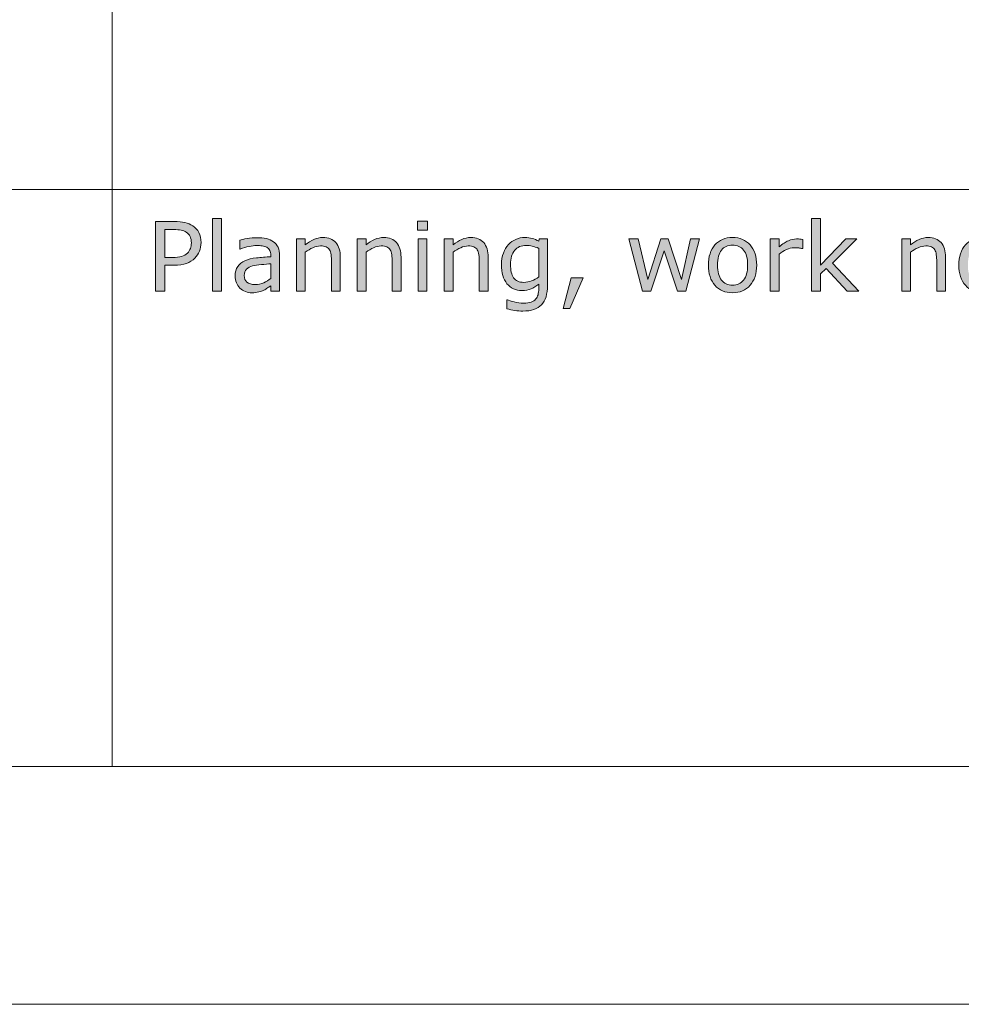
# Model space of a CAD drawing. Units: millimetres. Extents: x -36 to 550, y 5 to 205.
# Drawn here: x 178 to 197, y 5 to 25 of the extents above; entities that cross this region are included whole.
import ezdxf

# ---------------------------------------------------------------- set-up
doc = ezdxf.new("R2010")
doc.units = ezdxf.units.MM
doc.header["$MEASUREMENT"] = 0
doc.layers.add('UPONOR-KAIVO', color=7, linetype='Continuous', lineweight=0)

# ---------------------------------------------------------------- blocks, each defined once
blk = doc.blocks.new('Block_52')
at = {"layer": 'UPONOR-KAIVO', "transparency": 33554687}
h = blk.add_hatch(color=7, dxfattribs=at)
h.dxf.hatch_style = 2
edge = h.paths.add_edge_path()
edge.add_spline(control_points=[(181.656, 20.102), (181.656, 20.15), (181.648, 20.192), (181.631, 20.227), (181.615, 20.262), (181.589, 20.291), (181.555, 20.313), (181.526, 20.332), (181.491, 20.346), (181.454, 20.355), (181.415, 20.363), (181.367, 20.367), (181.309, 20.367), (181.309, 20.367), (181.127, 20.367), (181.127, 20.367), (181.127, 20.367), (181.127, 19.814), (181.127, 19.814), (181.127, 19.814), (181.282, 19.814), (181.282, 19.814), (181.356, 19.814), (181.417, 19.821), (181.463, 19.834), (181.51, 19.848), (181.547, 19.869), (181.577, 19.898), (181.605, 19.928), (181.626, 19.959), (181.638, 19.992), (181.65, 20.025), (181.656, 20.061), (181.656, 20.102)], knot_values=[0, 0, 0, 0, 1, 1, 1, 2, 2, 2, 3, 3, 3, 4, 4, 4, 5, 5, 5, 6, 6, 6, 7, 7, 7, 8, 8, 8, 9, 9, 9, 10, 10, 10, 11, 11, 11, 11], degree=3, periodic=0)
edge = h.paths.add_edge_path()
edge.add_spline(control_points=[(181.848, 20.107), (181.848, 20.046), (181.837, 19.989), (181.816, 19.937), (181.794, 19.884), (181.764, 19.839), (181.726, 19.801), (181.678, 19.753), (181.622, 19.717), (181.557, 19.693), (181.492, 19.669), (181.41, 19.657), (181.311, 19.657), (181.311, 19.657), (181.127, 19.657), (181.127, 19.657), (181.127, 19.657), (181.127, 19.142), (181.127, 19.142), (181.127, 19.142), (180.943, 19.142), (180.943, 19.142), (180.943, 19.142), (180.943, 20.525), (180.943, 20.525), (180.943, 20.525), (181.318, 20.525), (181.318, 20.525), (181.401, 20.525), (181.471, 20.518), (181.529, 20.504), (181.587, 20.49), (181.638, 20.468), (181.682, 20.439), (181.735, 20.403), (181.776, 20.359), (181.805, 20.307), (181.833, 20.254), (181.848, 20.188), (181.848, 20.107)], knot_values=[0, 0, 0, 0, 1, 1, 1, 2, 2, 2, 3, 3, 3, 4, 4, 4, 5, 5, 5, 6, 6, 6, 7, 7, 7, 8, 8, 8, 9, 9, 9, 10, 10, 10, 11, 11, 11, 12, 12, 12, 13, 13, 13, 13], degree=3, periodic=0)
h = blk.add_hatch(color=7, dxfattribs=at)
h.dxf.hatch_style = 2
edge = h.paths.add_edge_path()
edge.add_spline(control_points=[(182.253, 19.142), (182.253, 19.142), (182.078, 19.142), (182.078, 19.142), (182.078, 19.142), (182.078, 20.587), (182.078, 20.587), (182.078, 20.587), (182.253, 20.587), (182.253, 20.587), (182.253, 20.587), (182.253, 19.142), (182.253, 19.142)], knot_values=[0, 0, 0, 0, 1, 1, 1, 2, 2, 2, 3, 3, 3, 4, 4, 4, 4], degree=3, periodic=0)
h = blk.add_hatch(color=7, dxfattribs=at)
h.dxf.hatch_style = 2
edge = h.paths.add_edge_path()
edge.add_spline(control_points=[(186.325, 19.142), (186.325, 19.142), (186.15, 19.142), (186.15, 19.142), (186.15, 19.142), (186.15, 20.18), (186.15, 20.18), (186.15, 20.18), (186.325, 20.18), (186.325, 20.18), (186.325, 20.18), (186.325, 19.142), (186.325, 19.142)], knot_values=[0, 0, 0, 0, 1, 1, 1, 2, 2, 2, 3, 3, 3, 4, 4, 4, 4], degree=3, periodic=0)
edge = h.paths.add_edge_path()
edge.add_spline(control_points=[(186.336, 20.353), (186.336, 20.353), (186.139, 20.353), (186.139, 20.353), (186.139, 20.353), (186.139, 20.534), (186.139, 20.534), (186.139, 20.534), (186.336, 20.534), (186.336, 20.534), (186.336, 20.534), (186.336, 20.353), (186.336, 20.353)], knot_values=[0, 0, 0, 0, 1, 1, 1, 2, 2, 2, 3, 3, 3, 4, 4, 4, 4], degree=3, periodic=0)
h = blk.add_hatch(color=7, dxfattribs=at)
h.dxf.hatch_style = 2
edge = h.paths.add_edge_path()
edge.add_spline(control_points=[(194.885, 19.142), (194.885, 19.142), (194.654, 19.142), (194.654, 19.142), (194.654, 19.142), (194.238, 19.596), (194.238, 19.596), (194.238, 19.596), (194.125, 19.489), (194.125, 19.489), (194.125, 19.489), (194.125, 19.142), (194.125, 19.142), (194.125, 19.142), (193.95, 19.142), (193.95, 19.142), (193.95, 19.142), (193.95, 20.587), (193.95, 20.587), (193.95, 20.587), (194.125, 20.587), (194.125, 20.587), (194.125, 20.587), (194.125, 19.66), (194.125, 19.66), (194.125, 19.66), (194.629, 20.18), (194.629, 20.18), (194.629, 20.18), (194.849, 20.18), (194.849, 20.18), (194.849, 20.18), (194.367, 19.7), (194.367, 19.7), (194.367, 19.7), (194.885, 19.142), (194.885, 19.142)], knot_values=[0, 0, 0, 0, 1, 1, 1, 2, 2, 2, 3, 3, 3, 4, 4, 4, 5, 5, 5, 6, 6, 6, 7, 7, 7, 8, 8, 8, 9, 9, 9, 10, 10, 10, 11, 11, 11, 12, 12, 12, 12], degree=3, periodic=0)
h = blk.add_hatch(color=7, dxfattribs=at)
h.dxf.hatch_style = 2
edge = h.paths.add_edge_path()
edge.add_spline(control_points=[(183.231, 19.397), (183.231, 19.397), (183.231, 19.686), (183.231, 19.686), (183.177, 19.683), (183.115, 19.678), (183.043, 19.672), (182.97, 19.666), (182.914, 19.657), (182.871, 19.645), (182.821, 19.631), (182.781, 19.609), (182.75, 19.579), (182.719, 19.549), (182.703, 19.508), (182.703, 19.455), (182.703, 19.396), (182.721, 19.351), (182.757, 19.321), (182.793, 19.291), (182.848, 19.276), (182.921, 19.276), (182.983, 19.276), (183.039, 19.288), (183.09, 19.311), (183.14, 19.335), (183.187, 19.364), (183.231, 19.397)], knot_values=[0, 0, 0, 0, 1, 1, 1, 2, 2, 2, 3, 3, 3, 4, 4, 4, 5, 5, 5, 6, 6, 6, 7, 7, 7, 8, 8, 8, 9, 9, 9, 9], degree=3, periodic=0)
edge = h.paths.add_edge_path()
edge.add_spline(control_points=[(183.404, 19.142), (183.404, 19.142), (183.231, 19.142), (183.231, 19.142), (183.231, 19.142), (183.231, 19.253), (183.231, 19.253), (183.215, 19.242), (183.194, 19.227), (183.168, 19.208), (183.142, 19.19), (183.116, 19.174), (183.091, 19.163), (183.062, 19.149), (183.029, 19.137), (182.991, 19.128), (182.954, 19.118), (182.909, 19.113), (182.858, 19.113), (182.765, 19.113), (182.685, 19.144), (182.62, 19.206), (182.556, 19.268), (182.523, 19.347), (182.523, 19.443), (182.523, 19.522), (182.54, 19.585), (182.574, 19.634), (182.607, 19.683), (182.656, 19.721), (182.718, 19.749), (182.781, 19.776), (182.857, 19.795), (182.946, 19.805), (183.034, 19.815), (183.129, 19.822), (183.231, 19.828), (183.231, 19.828), (183.231, 19.854), (183.231, 19.854), (183.231, 19.894), (183.224, 19.927), (183.21, 19.953), (183.196, 19.979), (183.176, 19.999), (183.15, 20.014), (183.125, 20.028), (183.095, 20.038), (183.061, 20.043), (183.026, 20.048), (182.99, 20.05), (182.952, 20.05), (182.906, 20.05), (182.855, 20.044), (182.799, 20.032), (182.743, 20.02), (182.684, 20.003), (182.624, 19.98), (182.624, 19.98), (182.615, 19.98), (182.615, 19.98), (182.615, 19.98), (182.615, 20.157), (182.615, 20.157), (182.649, 20.167), (182.698, 20.177), (182.763, 20.188), (182.827, 20.199), (182.89, 20.204), (182.953, 20.204), (183.026, 20.204), (183.09, 20.199), (183.144, 20.187), (183.198, 20.174), (183.245, 20.154), (183.285, 20.125), (183.324, 20.096), (183.353, 20.059), (183.374, 20.014), (183.394, 19.969), (183.404, 19.913), (183.404, 19.846), (183.404, 19.846), (183.404, 19.142), (183.404, 19.142)], knot_values=[0, 0, 0, 0, 1, 1, 1, 2, 2, 2, 3, 3, 3, 4, 4, 4, 5, 5, 5, 6, 6, 6, 7, 7, 7, 8, 8, 8, 9, 9, 9, 10, 10, 10, 11, 11, 11, 12, 12, 12, 13, 13, 13, 14, 14, 14, 15, 15, 15, 16, 16, 16, 17, 17, 17, 18, 18, 18, 19, 19, 19, 20, 20, 20, 21, 21, 21, 22, 22, 22, 23, 23, 23, 24, 24, 24, 25, 25, 25, 26, 26, 26, 27, 27, 27, 28, 28, 28, 28], degree=3, periodic=0)
h = blk.add_hatch(color=7, dxfattribs=at)
h.dxf.hatch_style = 2
edge = h.paths.add_edge_path()
edge.add_spline(control_points=[(184.608, 19.142), (184.608, 19.142), (184.434, 19.142), (184.434, 19.142), (184.434, 19.142), (184.434, 19.733), (184.434, 19.733), (184.434, 19.78), (184.431, 19.825), (184.425, 19.867), (184.42, 19.909), (184.409, 19.941), (184.395, 19.965), (184.379, 19.991), (184.357, 20.01), (184.328, 20.023), (184.298, 20.036), (184.261, 20.042), (184.214, 20.042), (184.167, 20.042), (184.117, 20.03), (184.065, 20.007), (184.013, 19.983), (183.963, 19.953), (183.915, 19.917), (183.915, 19.917), (183.915, 19.142), (183.915, 19.142), (183.915, 19.142), (183.741, 19.142), (183.741, 19.142), (183.741, 19.142), (183.741, 20.18), (183.741, 20.18), (183.741, 20.18), (183.915, 20.18), (183.915, 20.18), (183.915, 20.18), (183.915, 20.064), (183.915, 20.064), (183.97, 20.109), (184.026, 20.145), (184.084, 20.17), (184.142, 20.195), (184.202, 20.208), (184.264, 20.208), (184.376, 20.208), (184.461, 20.174), (184.52, 20.107), (184.579, 20.039), (184.608, 19.942), (184.608, 19.816), (184.608, 19.816), (184.608, 19.142), (184.608, 19.142)], knot_values=[0, 0, 0, 0, 1, 1, 1, 2, 2, 2, 3, 3, 3, 4, 4, 4, 5, 5, 5, 6, 6, 6, 7, 7, 7, 8, 8, 8, 9, 9, 9, 10, 10, 10, 11, 11, 11, 12, 12, 12, 13, 13, 13, 14, 14, 14, 15, 15, 15, 16, 16, 16, 17, 17, 17, 18, 18, 18, 18], degree=3, periodic=0)
h = blk.add_hatch(color=7, dxfattribs=at)
h.dxf.hatch_style = 2
edge = h.paths.add_edge_path()
edge.add_spline(control_points=[(185.812, 19.142), (185.812, 19.142), (185.637, 19.142), (185.637, 19.142), (185.637, 19.142), (185.637, 19.733), (185.637, 19.733), (185.637, 19.78), (185.634, 19.825), (185.629, 19.867), (185.623, 19.909), (185.613, 19.941), (185.598, 19.965), (185.583, 19.991), (185.56, 20.01), (185.531, 20.023), (185.502, 20.036), (185.465, 20.042), (185.418, 20.042), (185.37, 20.042), (185.321, 20.03), (185.269, 20.007), (185.217, 19.983), (185.167, 19.953), (185.119, 19.917), (185.119, 19.917), (185.119, 19.142), (185.119, 19.142), (185.119, 19.142), (184.944, 19.142), (184.944, 19.142), (184.944, 19.142), (184.944, 20.18), (184.944, 20.18), (184.944, 20.18), (185.119, 20.18), (185.119, 20.18), (185.119, 20.18), (185.119, 20.064), (185.119, 20.064), (185.174, 20.109), (185.23, 20.145), (185.288, 20.17), (185.346, 20.195), (185.406, 20.208), (185.467, 20.208), (185.579, 20.208), (185.665, 20.174), (185.724, 20.107), (185.783, 20.039), (185.812, 19.942), (185.812, 19.816), (185.812, 19.816), (185.812, 19.142), (185.812, 19.142)], knot_values=[0, 0, 0, 0, 1, 1, 1, 2, 2, 2, 3, 3, 3, 4, 4, 4, 5, 5, 5, 6, 6, 6, 7, 7, 7, 8, 8, 8, 9, 9, 9, 10, 10, 10, 11, 11, 11, 12, 12, 12, 13, 13, 13, 14, 14, 14, 15, 15, 15, 16, 16, 16, 17, 17, 17, 18, 18, 18, 18], degree=3, periodic=0)
h = blk.add_hatch(color=7, dxfattribs=at)
h.dxf.hatch_style = 2
edge = h.paths.add_edge_path()
edge.add_spline(control_points=[(187.538, 19.142), (187.538, 19.142), (187.363, 19.142), (187.363, 19.142), (187.363, 19.142), (187.363, 19.733), (187.363, 19.733), (187.363, 19.78), (187.36, 19.825), (187.355, 19.867), (187.349, 19.909), (187.339, 19.941), (187.324, 19.965), (187.309, 19.991), (187.286, 20.01), (187.257, 20.023), (187.228, 20.036), (187.191, 20.042), (187.144, 20.042), (187.096, 20.042), (187.047, 20.03), (186.995, 20.007), (186.943, 19.983), (186.893, 19.953), (186.845, 19.917), (186.845, 19.917), (186.845, 19.142), (186.845, 19.142), (186.845, 19.142), (186.67, 19.142), (186.67, 19.142), (186.67, 19.142), (186.67, 20.18), (186.67, 20.18), (186.67, 20.18), (186.845, 20.18), (186.845, 20.18), (186.845, 20.18), (186.845, 20.064), (186.845, 20.064), (186.9, 20.109), (186.956, 20.145), (187.014, 20.17), (187.072, 20.195), (187.132, 20.208), (187.193, 20.208), (187.305, 20.208), (187.391, 20.174), (187.45, 20.107), (187.509, 20.039), (187.538, 19.942), (187.538, 19.816), (187.538, 19.816), (187.538, 19.142), (187.538, 19.142)], knot_values=[0, 0, 0, 0, 1, 1, 1, 2, 2, 2, 3, 3, 3, 4, 4, 4, 5, 5, 5, 6, 6, 6, 7, 7, 7, 8, 8, 8, 9, 9, 9, 10, 10, 10, 11, 11, 11, 12, 12, 12, 13, 13, 13, 14, 14, 14, 15, 15, 15, 16, 16, 16, 17, 17, 17, 18, 18, 18, 18], degree=3, periodic=0)
h = blk.add_hatch(color=7, dxfattribs=at)
h.dxf.hatch_style = 2
edge = h.paths.add_edge_path()
edge.add_spline(control_points=[(188.541, 19.427), (188.541, 19.427), (188.541, 19.993), (188.541, 19.993), (188.495, 20.014), (188.451, 20.029), (188.411, 20.038), (188.372, 20.047), (188.332, 20.051), (188.292, 20.051), (188.196, 20.051), (188.12, 20.019), (188.065, 19.955), (188.01, 19.89), (187.983, 19.797), (187.983, 19.674), (187.983, 19.558), (188.003, 19.47), (188.044, 19.409), (188.085, 19.349), (188.153, 19.319), (188.248, 19.319), (188.298, 19.319), (188.349, 19.329), (188.4, 19.349), (188.451, 19.368), (188.498, 19.394), (188.541, 19.427)], knot_values=[0, 0, 0, 0, 1, 1, 1, 2, 2, 2, 3, 3, 3, 4, 4, 4, 5, 5, 5, 6, 6, 6, 7, 7, 7, 8, 8, 8, 9, 9, 9, 9], degree=3, periodic=0)
edge = h.paths.add_edge_path()
edge.add_spline(control_points=[(188.715, 19.26), (188.715, 19.084), (188.676, 18.955), (188.596, 18.873), (188.516, 18.79), (188.393, 18.749), (188.227, 18.749), (188.172, 18.749), (188.118, 18.753), (188.066, 18.761), (188.014, 18.769), (187.962, 18.78), (187.911, 18.794), (187.911, 18.794), (187.911, 18.972), (187.911, 18.972), (187.911, 18.972), (187.921, 18.972), (187.921, 18.972), (187.949, 18.961), (187.994, 18.947), (188.056, 18.931), (188.118, 18.914), (188.18, 18.906), (188.242, 18.906), (188.301, 18.906), (188.351, 18.913), (188.39, 18.927), (188.428, 18.942), (188.459, 18.961), (188.48, 18.987), (188.502, 19.011), (188.518, 19.04), (188.527, 19.074), (188.536, 19.108), (188.541, 19.146), (188.541, 19.188), (188.541, 19.188), (188.541, 19.283), (188.541, 19.283), (188.488, 19.241), (188.438, 19.21), (188.39, 19.189), (188.342, 19.168), (188.281, 19.158), (188.207, 19.158), (188.083, 19.158), (187.984, 19.203), (187.912, 19.292), (187.839, 19.381), (187.802, 19.508), (187.802, 19.67), (187.802, 19.76), (187.815, 19.837), (187.84, 19.901), (187.865, 19.966), (187.899, 20.022), (187.943, 20.069), (187.983, 20.113), (188.032, 20.147), (188.089, 20.172), (188.147, 20.196), (188.205, 20.208), (188.261, 20.208), (188.321, 20.208), (188.372, 20.202), (188.412, 20.19), (188.453, 20.178), (188.496, 20.16), (188.541, 20.135), (188.541, 20.135), (188.552, 20.18), (188.552, 20.18), (188.552, 20.18), (188.715, 20.18), (188.715, 20.18), (188.715, 20.18), (188.715, 19.26), (188.715, 19.26)], knot_values=[0, 0, 0, 0, 1, 1, 1, 2, 2, 2, 3, 3, 3, 4, 4, 4, 5, 5, 5, 6, 6, 6, 7, 7, 7, 8, 8, 8, 9, 9, 9, 10, 10, 10, 11, 11, 11, 12, 12, 12, 13, 13, 13, 14, 14, 14, 15, 15, 15, 16, 16, 16, 17, 17, 17, 18, 18, 18, 19, 19, 19, 20, 20, 20, 21, 21, 21, 22, 22, 22, 23, 23, 23, 24, 24, 24, 25, 25, 25, 26, 26, 26, 26], degree=3, periodic=0)
h = blk.add_hatch(color=7, dxfattribs=at)
h.dxf.hatch_style = 2
edge = h.paths.add_edge_path()
edge.add_spline(control_points=[(191.725, 20.18), (191.725, 20.18), (191.455, 19.142), (191.455, 19.142), (191.455, 19.142), (191.293, 19.142), (191.293, 19.142), (191.293, 19.142), (191.026, 19.942), (191.026, 19.942), (191.026, 19.942), (190.762, 19.142), (190.762, 19.142), (190.762, 19.142), (190.601, 19.142), (190.601, 19.142), (190.601, 19.142), (190.328, 20.18), (190.328, 20.18), (190.328, 20.18), (190.51, 20.18), (190.51, 20.18), (190.51, 20.18), (190.701, 19.376), (190.701, 19.376), (190.701, 19.376), (190.96, 20.18), (190.96, 20.18), (190.96, 20.18), (191.104, 20.18), (191.104, 20.18), (191.104, 20.18), (191.369, 19.376), (191.369, 19.376), (191.369, 19.376), (191.549, 20.18), (191.549, 20.18), (191.549, 20.18), (191.725, 20.18), (191.725, 20.18)], knot_values=[0, 0, 0, 0, 1, 1, 1, 2, 2, 2, 3, 3, 3, 4, 4, 4, 5, 5, 5, 6, 6, 6, 7, 7, 7, 8, 8, 8, 9, 9, 9, 10, 10, 10, 11, 11, 11, 12, 12, 12, 13, 13, 13, 13], degree=3, periodic=0)
h = blk.add_hatch(color=7, dxfattribs=at)
h.dxf.hatch_style = 2
edge = h.paths.add_edge_path()
edge.add_spline(control_points=[(192.681, 19.66), (192.681, 19.794), (192.655, 19.894), (192.602, 19.96), (192.549, 20.025), (192.476, 20.058), (192.383, 20.058), (192.288, 20.058), (192.215, 20.025), (192.162, 19.96), (192.11, 19.894), (192.084, 19.794), (192.084, 19.66), (192.084, 19.53), (192.11, 19.432), (192.163, 19.365), (192.215, 19.297), (192.289, 19.264), (192.383, 19.264), (192.476, 19.264), (192.548, 19.297), (192.602, 19.364), (192.655, 19.43), (192.681, 19.529), (192.681, 19.66)], knot_values=[0, 0, 0, 0, 1, 1, 1, 2, 2, 2, 3, 3, 3, 4, 4, 4, 5, 5, 5, 6, 6, 6, 7, 7, 7, 8, 8, 8, 8], degree=3, periodic=0)
edge = h.paths.add_edge_path()
edge.add_spline(control_points=[(192.861, 19.66), (192.861, 19.491), (192.818, 19.358), (192.731, 19.26), (192.644, 19.162), (192.528, 19.113), (192.383, 19.113), (192.236, 19.113), (192.12, 19.162), (192.033, 19.26), (191.947, 19.358), (191.904, 19.491), (191.904, 19.66), (191.904, 19.829), (191.947, 19.963), (192.033, 20.061), (192.12, 20.159), (192.236, 20.208), (192.383, 20.208), (192.528, 20.208), (192.644, 20.159), (192.731, 20.061), (192.818, 19.963), (192.861, 19.829), (192.861, 19.66)], knot_values=[0, 0, 0, 0, 1, 1, 1, 2, 2, 2, 3, 3, 3, 4, 4, 4, 5, 5, 5, 6, 6, 6, 7, 7, 7, 8, 8, 8, 8], degree=3, periodic=0)
h = blk.add_hatch(color=7, dxfattribs=at)
h.dxf.hatch_style = 2
edge = h.paths.add_edge_path()
edge.add_spline(control_points=[(193.779, 19.989), (193.779, 19.989), (193.769, 19.989), (193.769, 19.989), (193.744, 19.995), (193.718, 20), (193.694, 20.003), (193.669, 20.005), (193.64, 20.007), (193.607, 20.007), (193.553, 20.007), (193.501, 19.995), (193.451, 19.971), (193.401, 19.947), (193.352, 19.916), (193.306, 19.879), (193.306, 19.879), (193.306, 19.142), (193.306, 19.142), (193.306, 19.142), (193.131, 19.142), (193.131, 19.142), (193.131, 19.142), (193.131, 20.18), (193.131, 20.18), (193.131, 20.18), (193.306, 20.18), (193.306, 20.18), (193.306, 20.18), (193.306, 20.026), (193.306, 20.026), (193.375, 20.082), (193.436, 20.121), (193.489, 20.145), (193.542, 20.168), (193.596, 20.18), (193.652, 20.18), (193.682, 20.18), (193.704, 20.179), (193.717, 20.177), (193.731, 20.176), (193.751, 20.173), (193.779, 20.168), (193.779, 20.168), (193.779, 19.989), (193.779, 19.989)], knot_values=[0, 0, 0, 0, 1, 1, 1, 2, 2, 2, 3, 3, 3, 4, 4, 4, 5, 5, 5, 6, 6, 6, 7, 7, 7, 8, 8, 8, 9, 9, 9, 10, 10, 10, 11, 11, 11, 12, 12, 12, 13, 13, 13, 14, 14, 14, 15, 15, 15, 15], degree=3, periodic=0)
h = blk.add_hatch(color=7, dxfattribs=at)
h.dxf.hatch_style = 2
edge = h.paths.add_edge_path()
edge.add_spline(control_points=[(196.605, 19.142), (196.605, 19.142), (196.43, 19.142), (196.43, 19.142), (196.43, 19.142), (196.43, 19.733), (196.43, 19.733), (196.43, 19.78), (196.428, 19.825), (196.422, 19.867), (196.417, 19.909), (196.406, 19.941), (196.391, 19.965), (196.376, 19.991), (196.354, 20.01), (196.325, 20.023), (196.295, 20.036), (196.258, 20.042), (196.211, 20.042), (196.163, 20.042), (196.114, 20.03), (196.062, 20.007), (196.01, 19.983), (195.96, 19.953), (195.912, 19.917), (195.912, 19.917), (195.912, 19.142), (195.912, 19.142), (195.912, 19.142), (195.738, 19.142), (195.738, 19.142), (195.738, 19.142), (195.738, 20.18), (195.738, 20.18), (195.738, 20.18), (195.912, 20.18), (195.912, 20.18), (195.912, 20.18), (195.912, 20.064), (195.912, 20.064), (195.967, 20.109), (196.023, 20.145), (196.081, 20.17), (196.139, 20.195), (196.199, 20.208), (196.261, 20.208), (196.373, 20.208), (196.458, 20.174), (196.517, 20.107), (196.576, 20.039), (196.605, 19.942), (196.605, 19.816), (196.605, 19.816), (196.605, 19.142), (196.605, 19.142)], knot_values=[0, 0, 0, 0, 1, 1, 1, 2, 2, 2, 3, 3, 3, 4, 4, 4, 5, 5, 5, 6, 6, 6, 7, 7, 7, 8, 8, 8, 9, 9, 9, 10, 10, 10, 11, 11, 11, 12, 12, 12, 13, 13, 13, 14, 14, 14, 15, 15, 15, 16, 16, 16, 17, 17, 17, 18, 18, 18, 18], degree=3, periodic=0)
h = blk.add_hatch(color=7, dxfattribs=at)
h.dxf.hatch_style = 2
edge = h.paths.add_edge_path()
edge.add_spline(control_points=[(197.645, 19.66), (197.645, 19.794), (197.619, 19.894), (197.566, 19.96), (197.514, 20.025), (197.44, 20.058), (197.347, 20.058), (197.252, 20.058), (197.179, 20.025), (197.127, 19.96), (197.074, 19.894), (197.048, 19.794), (197.048, 19.66), (197.048, 19.53), (197.074, 19.432), (197.127, 19.365), (197.18, 19.297), (197.253, 19.264), (197.347, 19.264), (197.44, 19.264), (197.513, 19.297), (197.566, 19.364), (197.619, 19.43), (197.645, 19.529), (197.645, 19.66)], knot_values=[0, 0, 0, 0, 1, 1, 1, 2, 2, 2, 3, 3, 3, 4, 4, 4, 5, 5, 5, 6, 6, 6, 7, 7, 7, 8, 8, 8, 8], degree=3, periodic=0)
edge = h.paths.add_edge_path()
edge.add_spline(control_points=[(197.825, 19.66), (197.825, 19.491), (197.782, 19.358), (197.695, 19.26), (197.609, 19.162), (197.493, 19.113), (197.347, 19.113), (197.2, 19.113), (197.084, 19.162), (196.997, 19.26), (196.911, 19.358), (196.868, 19.491), (196.868, 19.66), (196.868, 19.829), (196.911, 19.963), (196.997, 20.061), (197.084, 20.159), (197.2, 20.208), (197.347, 20.208), (197.493, 20.208), (197.609, 20.159), (197.695, 20.061), (197.782, 19.963), (197.825, 19.829), (197.825, 19.66)], knot_values=[0, 0, 0, 0, 1, 1, 1, 2, 2, 2, 3, 3, 3, 4, 4, 4, 5, 5, 5, 6, 6, 6, 7, 7, 7, 8, 8, 8, 8], degree=3, periodic=0)
h = blk.add_hatch(color=7, dxfattribs=at)
h.dxf.hatch_style = 2
edge = h.paths.add_edge_path()
edge.add_spline(control_points=[(189.421, 19.407), (189.421, 19.407), (189.16, 18.798), (189.16, 18.798), (189.16, 18.798), (189.024, 18.798), (189.024, 18.798), (189.024, 18.798), (189.185, 19.407), (189.185, 19.407), (189.185, 19.407), (189.421, 19.407), (189.421, 19.407)], knot_values=[0, 0, 0, 0, 1, 1, 1, 2, 2, 2, 3, 3, 3, 4, 4, 4, 4], degree=3, periodic=0)
at = {"layer": 'UPONOR-KAIVO'}
for points, knots in [([(181.848, 20.107), (181.848, 20.046), (181.837, 19.989), (181.816, 19.937), (181.794, 19.884), (181.764, 19.839), (181.726, 19.801), (181.678, 19.753), (181.622, 19.717), (181.557, 19.693), (181.492, 19.669), (181.41, 19.657), (181.311, 19.657), (181.311, 19.657), (181.127, 19.657), (181.127, 19.657), (181.127, 19.657), (181.127, 19.142), (181.127, 19.142), (181.127, 19.142), (180.943, 19.142), (180.943, 19.142), (180.943, 19.142), (180.943, 20.525), (180.943, 20.525), (180.943, 20.525), (181.318, 20.525), (181.318, 20.525), (181.401, 20.525), (181.471, 20.518), (181.529, 20.504), (181.587, 20.49), (181.638, 20.468), (181.682, 20.439), (181.735, 20.403), (181.776, 20.359), (181.805, 20.307), (181.833, 20.254), (181.848, 20.188), (181.848, 20.107)], [0, 0, 0, 0, 1, 1, 1, 2, 2, 2, 3, 3, 3, 4, 4, 4, 5, 5, 5, 6, 6, 6, 7, 7, 7, 8, 8, 8, 9, 9, 9, 10, 10, 10, 11, 11, 11, 12, 12, 12, 13, 13, 13, 13]), ([(182.253, 19.142), (182.253, 19.142), (182.078, 19.142), (182.078, 19.142), (182.078, 19.142), (182.078, 20.587), (182.078, 20.587), (182.078, 20.587), (182.253, 20.587), (182.253, 20.587), (182.253, 20.587), (182.253, 19.142), (182.253, 19.142)], [0, 0, 0, 0, 1, 1, 1, 2, 2, 2, 3, 3, 3, 4, 4, 4, 4]), ([(186.336, 20.353), (186.336, 20.353), (186.139, 20.353), (186.139, 20.353), (186.139, 20.353), (186.139, 20.534), (186.139, 20.534), (186.139, 20.534), (186.336, 20.534), (186.336, 20.534), (186.336, 20.534), (186.336, 20.353), (186.336, 20.353)], [0, 0, 0, 0, 1, 1, 1, 2, 2, 2, 3, 3, 3, 4, 4, 4, 4]), ([(194.885, 19.142), (194.885, 19.142), (194.654, 19.142), (194.654, 19.142), (194.654, 19.142), (194.238, 19.596), (194.238, 19.596), (194.238, 19.596), (194.125, 19.489), (194.125, 19.489), (194.125, 19.489), (194.125, 19.142), (194.125, 19.142), (194.125, 19.142), (193.95, 19.142), (193.95, 19.142), (193.95, 19.142), (193.95, 20.587), (193.95, 20.587), (193.95, 20.587), (194.125, 20.587), (194.125, 20.587), (194.125, 20.587), (194.125, 19.66), (194.125, 19.66), (194.125, 19.66), (194.629, 20.18), (194.629, 20.18), (194.629, 20.18), (194.849, 20.18), (194.849, 20.18), (194.849, 20.18), (194.367, 19.7), (194.367, 19.7), (194.367, 19.7), (194.885, 19.142), (194.885, 19.142)], [0, 0, 0, 0, 1, 1, 1, 2, 2, 2, 3, 3, 3, 4, 4, 4, 5, 5, 5, 6, 6, 6, 7, 7, 7, 8, 8, 8, 9, 9, 9, 10, 10, 10, 11, 11, 11, 12, 12, 12, 12]), ([(181.656, 20.102), (181.656, 20.15), (181.648, 20.192), (181.631, 20.227), (181.615, 20.262), (181.589, 20.291), (181.555, 20.313), (181.526, 20.332), (181.491, 20.346), (181.454, 20.355), (181.415, 20.363), (181.367, 20.367), (181.309, 20.367), (181.309, 20.367), (181.127, 20.367), (181.127, 20.367), (181.127, 20.367), (181.127, 19.814), (181.127, 19.814), (181.127, 19.814), (181.282, 19.814), (181.282, 19.814), (181.356, 19.814), (181.417, 19.821), (181.463, 19.834), (181.51, 19.848), (181.547, 19.869), (181.577, 19.898), (181.605, 19.928), (181.626, 19.959), (181.638, 19.992), (181.65, 20.025), (181.656, 20.061), (181.656, 20.102)], [0, 0, 0, 0, 1, 1, 1, 2, 2, 2, 3, 3, 3, 4, 4, 4, 5, 5, 5, 6, 6, 6, 7, 7, 7, 8, 8, 8, 9, 9, 9, 10, 10, 10, 11, 11, 11, 11]), ([(183.404, 19.142), (183.404, 19.142), (183.231, 19.142), (183.231, 19.142), (183.231, 19.142), (183.231, 19.253), (183.231, 19.253), (183.215, 19.242), (183.194, 19.227), (183.168, 19.208), (183.142, 19.19), (183.116, 19.174), (183.091, 19.163), (183.062, 19.149), (183.029, 19.137), (182.991, 19.128), (182.954, 19.118), (182.909, 19.113), (182.858, 19.113), (182.765, 19.113), (182.685, 19.144), (182.62, 19.206), (182.556, 19.268), (182.523, 19.347), (182.523, 19.443), (182.523, 19.522), (182.54, 19.585), (182.574, 19.634), (182.607, 19.683), (182.656, 19.721), (182.718, 19.749), (182.781, 19.776), (182.857, 19.795), (182.946, 19.805), (183.034, 19.815), (183.129, 19.822), (183.231, 19.828), (183.231, 19.828), (183.231, 19.854), (183.231, 19.854), (183.231, 19.894), (183.224, 19.927), (183.21, 19.953), (183.196, 19.979), (183.176, 19.999), (183.15, 20.014), (183.125, 20.028), (183.095, 20.038), (183.061, 20.043), (183.026, 20.048), (182.99, 20.05), (182.952, 20.05), (182.906, 20.05), (182.855, 20.044), (182.799, 20.032), (182.743, 20.02), (182.684, 20.003), (182.624, 19.98), (182.624, 19.98), (182.615, 19.98), (182.615, 19.98), (182.615, 19.98), (182.615, 20.157), (182.615, 20.157), (182.649, 20.167), (182.698, 20.177), (182.763, 20.188), (182.827, 20.199), (182.89, 20.204), (182.953, 20.204), (183.026, 20.204), (183.09, 20.199), (183.144, 20.187), (183.198, 20.174), (183.245, 20.154), (183.285, 20.125), (183.324, 20.096), (183.353, 20.059), (183.374, 20.014), (183.394, 19.969), (183.404, 19.913), (183.404, 19.846), (183.404, 19.846), (183.404, 19.142), (183.404, 19.142)], [0, 0, 0, 0, 1, 1, 1, 2, 2, 2, 3, 3, 3, 4, 4, 4, 5, 5, 5, 6, 6, 6, 7, 7, 7, 8, 8, 8, 9, 9, 9, 10, 10, 10, 11, 11, 11, 12, 12, 12, 13, 13, 13, 14, 14, 14, 15, 15, 15, 16, 16, 16, 17, 17, 17, 18, 18, 18, 19, 19, 19, 20, 20, 20, 21, 21, 21, 22, 22, 22, 23, 23, 23, 24, 24, 24, 25, 25, 25, 26, 26, 26, 27, 27, 27, 28, 28, 28, 28]), ([(184.608, 19.142), (184.608, 19.142), (184.434, 19.142), (184.434, 19.142), (184.434, 19.142), (184.434, 19.733), (184.434, 19.733), (184.434, 19.78), (184.431, 19.825), (184.425, 19.867), (184.42, 19.909), (184.409, 19.941), (184.395, 19.965), (184.379, 19.991), (184.357, 20.01), (184.328, 20.023), (184.298, 20.036), (184.261, 20.042), (184.214, 20.042), (184.167, 20.042), (184.117, 20.03), (184.065, 20.007), (184.013, 19.983), (183.963, 19.953), (183.915, 19.917), (183.915, 19.917), (183.915, 19.142), (183.915, 19.142), (183.915, 19.142), (183.741, 19.142), (183.741, 19.142), (183.741, 19.142), (183.741, 20.18), (183.741, 20.18), (183.741, 20.18), (183.915, 20.18), (183.915, 20.18), (183.915, 20.18), (183.915, 20.064), (183.915, 20.064), (183.97, 20.109), (184.026, 20.145), (184.084, 20.17), (184.142, 20.195), (184.202, 20.208), (184.264, 20.208), (184.376, 20.208), (184.461, 20.174), (184.52, 20.107), (184.579, 20.039), (184.608, 19.942), (184.608, 19.816), (184.608, 19.816), (184.608, 19.142), (184.608, 19.142)], [0, 0, 0, 0, 1, 1, 1, 2, 2, 2, 3, 3, 3, 4, 4, 4, 5, 5, 5, 6, 6, 6, 7, 7, 7, 8, 8, 8, 9, 9, 9, 10, 10, 10, 11, 11, 11, 12, 12, 12, 13, 13, 13, 14, 14, 14, 15, 15, 15, 16, 16, 16, 17, 17, 17, 18, 18, 18, 18]), ([(185.812, 19.142), (185.812, 19.142), (185.637, 19.142), (185.637, 19.142), (185.637, 19.142), (185.637, 19.733), (185.637, 19.733), (185.637, 19.78), (185.634, 19.825), (185.629, 19.867), (185.623, 19.909), (185.613, 19.941), (185.598, 19.965), (185.583, 19.991), (185.56, 20.01), (185.531, 20.023), (185.502, 20.036), (185.465, 20.042), (185.418, 20.042), (185.37, 20.042), (185.321, 20.03), (185.269, 20.007), (185.217, 19.983), (185.167, 19.953), (185.119, 19.917), (185.119, 19.917), (185.119, 19.142), (185.119, 19.142), (185.119, 19.142), (184.944, 19.142), (184.944, 19.142), (184.944, 19.142), (184.944, 20.18), (184.944, 20.18), (184.944, 20.18), (185.119, 20.18), (185.119, 20.18), (185.119, 20.18), (185.119, 20.064), (185.119, 20.064), (185.174, 20.109), (185.23, 20.145), (185.288, 20.17), (185.346, 20.195), (185.406, 20.208), (185.467, 20.208), (185.579, 20.208), (185.665, 20.174), (185.724, 20.107), (185.783, 20.039), (185.812, 19.942), (185.812, 19.816), (185.812, 19.816), (185.812, 19.142), (185.812, 19.142)], [0, 0, 0, 0, 1, 1, 1, 2, 2, 2, 3, 3, 3, 4, 4, 4, 5, 5, 5, 6, 6, 6, 7, 7, 7, 8, 8, 8, 9, 9, 9, 10, 10, 10, 11, 11, 11, 12, 12, 12, 13, 13, 13, 14, 14, 14, 15, 15, 15, 16, 16, 16, 17, 17, 17, 18, 18, 18, 18]), ([(186.325, 19.142), (186.325, 19.142), (186.15, 19.142), (186.15, 19.142), (186.15, 19.142), (186.15, 20.18), (186.15, 20.18), (186.15, 20.18), (186.325, 20.18), (186.325, 20.18), (186.325, 20.18), (186.325, 19.142), (186.325, 19.142)], [0, 0, 0, 0, 1, 1, 1, 2, 2, 2, 3, 3, 3, 4, 4, 4, 4]), ([(187.538, 19.142), (187.538, 19.142), (187.363, 19.142), (187.363, 19.142), (187.363, 19.142), (187.363, 19.733), (187.363, 19.733), (187.363, 19.78), (187.36, 19.825), (187.355, 19.867), (187.349, 19.909), (187.339, 19.941), (187.324, 19.965), (187.309, 19.991), (187.286, 20.01), (187.257, 20.023), (187.228, 20.036), (187.191, 20.042), (187.144, 20.042), (187.096, 20.042), (187.047, 20.03), (186.995, 20.007), (186.943, 19.983), (186.893, 19.953), (186.845, 19.917), (186.845, 19.917), (186.845, 19.142), (186.845, 19.142), (186.845, 19.142), (186.67, 19.142), (186.67, 19.142), (186.67, 19.142), (186.67, 20.18), (186.67, 20.18), (186.67, 20.18), (186.845, 20.18), (186.845, 20.18), (186.845, 20.18), (186.845, 20.064), (186.845, 20.064), (186.9, 20.109), (186.956, 20.145), (187.014, 20.17), (187.072, 20.195), (187.132, 20.208), (187.193, 20.208), (187.305, 20.208), (187.391, 20.174), (187.45, 20.107), (187.509, 20.039), (187.538, 19.942), (187.538, 19.816), (187.538, 19.816), (187.538, 19.142), (187.538, 19.142)], [0, 0, 0, 0, 1, 1, 1, 2, 2, 2, 3, 3, 3, 4, 4, 4, 5, 5, 5, 6, 6, 6, 7, 7, 7, 8, 8, 8, 9, 9, 9, 10, 10, 10, 11, 11, 11, 12, 12, 12, 13, 13, 13, 14, 14, 14, 15, 15, 15, 16, 16, 16, 17, 17, 17, 18, 18, 18, 18]), ([(188.715, 19.26), (188.715, 19.084), (188.676, 18.955), (188.596, 18.873), (188.516, 18.79), (188.393, 18.749), (188.227, 18.749), (188.172, 18.749), (188.118, 18.753), (188.066, 18.761), (188.014, 18.769), (187.962, 18.78), (187.911, 18.794), (187.911, 18.794), (187.911, 18.972), (187.911, 18.972), (187.911, 18.972), (187.921, 18.972), (187.921, 18.972), (187.949, 18.961), (187.994, 18.947), (188.056, 18.931), (188.118, 18.914), (188.18, 18.906), (188.242, 18.906), (188.301, 18.906), (188.351, 18.913), (188.39, 18.927), (188.428, 18.942), (188.459, 18.961), (188.48, 18.987), (188.502, 19.011), (188.518, 19.04), (188.527, 19.074), (188.536, 19.108), (188.541, 19.146), (188.541, 19.188), (188.541, 19.188), (188.541, 19.283), (188.541, 19.283), (188.488, 19.241), (188.438, 19.21), (188.39, 19.189), (188.342, 19.168), (188.281, 19.158), (188.207, 19.158), (188.083, 19.158), (187.984, 19.203), (187.912, 19.292), (187.839, 19.381), (187.802, 19.508), (187.802, 19.67), (187.802, 19.76), (187.815, 19.837), (187.84, 19.901), (187.865, 19.966), (187.899, 20.022), (187.943, 20.069), (187.983, 20.113), (188.032, 20.147), (188.089, 20.172), (188.147, 20.196), (188.205, 20.208), (188.261, 20.208), (188.321, 20.208), (188.372, 20.202), (188.412, 20.19), (188.453, 20.178), (188.496, 20.16), (188.541, 20.135), (188.541, 20.135), (188.552, 20.18), (188.552, 20.18), (188.552, 20.18), (188.715, 20.18), (188.715, 20.18), (188.715, 20.18), (188.715, 19.26), (188.715, 19.26)], [0, 0, 0, 0, 1, 1, 1, 2, 2, 2, 3, 3, 3, 4, 4, 4, 5, 5, 5, 6, 6, 6, 7, 7, 7, 8, 8, 8, 9, 9, 9, 10, 10, 10, 11, 11, 11, 12, 12, 12, 13, 13, 13, 14, 14, 14, 15, 15, 15, 16, 16, 16, 17, 17, 17, 18, 18, 18, 19, 19, 19, 20, 20, 20, 21, 21, 21, 22, 22, 22, 23, 23, 23, 24, 24, 24, 25, 25, 25, 26, 26, 26, 26]), ([(191.725, 20.18), (191.725, 20.18), (191.455, 19.142), (191.455, 19.142), (191.455, 19.142), (191.293, 19.142), (191.293, 19.142), (191.293, 19.142), (191.026, 19.942), (191.026, 19.942), (191.026, 19.942), (190.762, 19.142), (190.762, 19.142), (190.762, 19.142), (190.601, 19.142), (190.601, 19.142), (190.601, 19.142), (190.328, 20.18), (190.328, 20.18), (190.328, 20.18), (190.51, 20.18), (190.51, 20.18), (190.51, 20.18), (190.701, 19.376), (190.701, 19.376), (190.701, 19.376), (190.96, 20.18), (190.96, 20.18), (190.96, 20.18), (191.104, 20.18), (191.104, 20.18), (191.104, 20.18), (191.369, 19.376), (191.369, 19.376), (191.369, 19.376), (191.549, 20.18), (191.549, 20.18), (191.549, 20.18), (191.725, 20.18), (191.725, 20.18)], [0, 0, 0, 0, 1, 1, 1, 2, 2, 2, 3, 3, 3, 4, 4, 4, 5, 5, 5, 6, 6, 6, 7, 7, 7, 8, 8, 8, 9, 9, 9, 10, 10, 10, 11, 11, 11, 12, 12, 12, 13, 13, 13, 13]), ([(192.861, 19.66), (192.861, 19.491), (192.818, 19.358), (192.731, 19.26), (192.644, 19.162), (192.528, 19.113), (192.383, 19.113), (192.236, 19.113), (192.12, 19.162), (192.033, 19.26), (191.947, 19.358), (191.904, 19.491), (191.904, 19.66), (191.904, 19.829), (191.947, 19.963), (192.033, 20.061), (192.12, 20.159), (192.236, 20.208), (192.383, 20.208), (192.528, 20.208), (192.644, 20.159), (192.731, 20.061), (192.818, 19.963), (192.861, 19.829), (192.861, 19.66)], [0, 0, 0, 0, 1, 1, 1, 2, 2, 2, 3, 3, 3, 4, 4, 4, 5, 5, 5, 6, 6, 6, 7, 7, 7, 8, 8, 8, 8]), ([(193.779, 19.989), (193.779, 19.989), (193.769, 19.989), (193.769, 19.989), (193.744, 19.995), (193.718, 20), (193.694, 20.003), (193.669, 20.005), (193.64, 20.007), (193.607, 20.007), (193.553, 20.007), (193.501, 19.995), (193.451, 19.971), (193.401, 19.947), (193.352, 19.916), (193.306, 19.879), (193.306, 19.879), (193.306, 19.142), (193.306, 19.142), (193.306, 19.142), (193.131, 19.142), (193.131, 19.142), (193.131, 19.142), (193.131, 20.18), (193.131, 20.18), (193.131, 20.18), (193.306, 20.18), (193.306, 20.18), (193.306, 20.18), (193.306, 20.026), (193.306, 20.026), (193.375, 20.082), (193.436, 20.121), (193.489, 20.145), (193.542, 20.168), (193.596, 20.18), (193.652, 20.18), (193.682, 20.18), (193.704, 20.179), (193.717, 20.177), (193.731, 20.176), (193.751, 20.173), (193.779, 20.168), (193.779, 20.168), (193.779, 19.989), (193.779, 19.989)], [0, 0, 0, 0, 1, 1, 1, 2, 2, 2, 3, 3, 3, 4, 4, 4, 5, 5, 5, 6, 6, 6, 7, 7, 7, 8, 8, 8, 9, 9, 9, 10, 10, 10, 11, 11, 11, 12, 12, 12, 13, 13, 13, 14, 14, 14, 15, 15, 15, 15]), ([(196.605, 19.142), (196.605, 19.142), (196.43, 19.142), (196.43, 19.142), (196.43, 19.142), (196.43, 19.733), (196.43, 19.733), (196.43, 19.78), (196.428, 19.825), (196.422, 19.867), (196.417, 19.909), (196.406, 19.941), (196.391, 19.965), (196.376, 19.991), (196.354, 20.01), (196.325, 20.023), (196.295, 20.036), (196.258, 20.042), (196.211, 20.042), (196.163, 20.042), (196.114, 20.03), (196.062, 20.007), (196.01, 19.983), (195.96, 19.953), (195.912, 19.917), (195.912, 19.917), (195.912, 19.142), (195.912, 19.142), (195.912, 19.142), (195.738, 19.142), (195.738, 19.142), (195.738, 19.142), (195.738, 20.18), (195.738, 20.18), (195.738, 20.18), (195.912, 20.18), (195.912, 20.18), (195.912, 20.18), (195.912, 20.064), (195.912, 20.064), (195.967, 20.109), (196.023, 20.145), (196.081, 20.17), (196.139, 20.195), (196.199, 20.208), (196.261, 20.208), (196.373, 20.208), (196.458, 20.174), (196.517, 20.107), (196.576, 20.039), (196.605, 19.942), (196.605, 19.816), (196.605, 19.816), (196.605, 19.142), (196.605, 19.142)], [0, 0, 0, 0, 1, 1, 1, 2, 2, 2, 3, 3, 3, 4, 4, 4, 5, 5, 5, 6, 6, 6, 7, 7, 7, 8, 8, 8, 9, 9, 9, 10, 10, 10, 11, 11, 11, 12, 12, 12, 13, 13, 13, 14, 14, 14, 15, 15, 15, 16, 16, 16, 17, 17, 17, 18, 18, 18, 18]), ([(197.825, 19.66), (197.825, 19.491), (197.782, 19.358), (197.695, 19.26), (197.609, 19.162), (197.493, 19.113), (197.347, 19.113), (197.2, 19.113), (197.084, 19.162), (196.997, 19.26), (196.911, 19.358), (196.868, 19.491), (196.868, 19.66), (196.868, 19.829), (196.911, 19.963), (196.997, 20.061), (197.084, 20.159), (197.2, 20.208), (197.347, 20.208), (197.493, 20.208), (197.609, 20.159), (197.695, 20.061), (197.782, 19.963), (197.825, 19.829), (197.825, 19.66)], [0, 0, 0, 0, 1, 1, 1, 2, 2, 2, 3, 3, 3, 4, 4, 4, 5, 5, 5, 6, 6, 6, 7, 7, 7, 8, 8, 8, 8]), ([(188.541, 19.427), (188.541, 19.427), (188.541, 19.993), (188.541, 19.993), (188.495, 20.014), (188.451, 20.029), (188.411, 20.038), (188.372, 20.047), (188.332, 20.051), (188.292, 20.051), (188.196, 20.051), (188.12, 20.019), (188.065, 19.955), (188.01, 19.89), (187.983, 19.797), (187.983, 19.674), (187.983, 19.558), (188.003, 19.47), (188.044, 19.409), (188.085, 19.349), (188.153, 19.319), (188.248, 19.319), (188.298, 19.319), (188.349, 19.329), (188.4, 19.349), (188.451, 19.368), (188.498, 19.394), (188.541, 19.427)], [0, 0, 0, 0, 1, 1, 1, 2, 2, 2, 3, 3, 3, 4, 4, 4, 5, 5, 5, 6, 6, 6, 7, 7, 7, 8, 8, 8, 9, 9, 9, 9]), ([(192.681, 19.66), (192.681, 19.794), (192.655, 19.894), (192.602, 19.96), (192.549, 20.025), (192.476, 20.058), (192.383, 20.058), (192.288, 20.058), (192.215, 20.025), (192.162, 19.96), (192.11, 19.894), (192.084, 19.794), (192.084, 19.66), (192.084, 19.53), (192.11, 19.432), (192.163, 19.365), (192.215, 19.297), (192.289, 19.264), (192.383, 19.264), (192.476, 19.264), (192.548, 19.297), (192.602, 19.364), (192.655, 19.43), (192.681, 19.529), (192.681, 19.66)], [0, 0, 0, 0, 1, 1, 1, 2, 2, 2, 3, 3, 3, 4, 4, 4, 5, 5, 5, 6, 6, 6, 7, 7, 7, 8, 8, 8, 8]), ([(183.231, 19.397), (183.231, 19.397), (183.231, 19.686), (183.231, 19.686), (183.177, 19.683), (183.115, 19.678), (183.043, 19.672), (182.97, 19.666), (182.914, 19.657), (182.871, 19.645), (182.821, 19.631), (182.781, 19.609), (182.75, 19.579), (182.719, 19.549), (182.703, 19.508), (182.703, 19.455), (182.703, 19.396), (182.721, 19.351), (182.757, 19.321), (182.793, 19.291), (182.848, 19.276), (182.921, 19.276), (182.983, 19.276), (183.039, 19.288), (183.09, 19.311), (183.14, 19.335), (183.187, 19.364), (183.231, 19.397)], [0, 0, 0, 0, 1, 1, 1, 2, 2, 2, 3, 3, 3, 4, 4, 4, 5, 5, 5, 6, 6, 6, 7, 7, 7, 8, 8, 8, 9, 9, 9, 9]), ([(189.421, 19.407), (189.421, 19.407), (189.16, 18.798), (189.16, 18.798), (189.16, 18.798), (189.024, 18.798), (189.024, 18.798), (189.024, 18.798), (189.185, 19.407), (189.185, 19.407), (189.185, 19.407), (189.421, 19.407), (189.421, 19.407)], [0, 0, 0, 0, 1, 1, 1, 2, 2, 2, 3, 3, 3, 4, 4, 4, 4])]:
    blk.add_open_spline(points, degree=3, knots=knots, dxfattribs=at)
blk = doc.blocks.new('Block_51')
at = {"layer": 'UPONOR-KAIVO'}
blk.add_blockref('Block_52', (0, 0), dxfattribs=at)
blk = doc.blocks.new('Block_0')
at = {"layer": 'UPONOR-KAIVO', "color": 7, "lineweight": 9}
for p, q in [((180.084, 44.057), (180.084, 9.714)), ((118.468, 21.162), (241.7, 21.162)), ((241.7, 9.714), (118.468, 9.714)), ((-36.414, 5), (246.414, 5))]:
    blk.add_line(p, q, dxfattribs=at)
at = {"layer": 'UPONOR-KAIVO'}
blk.add_blockref('Block_51', (0, 0), dxfattribs=at)

msp = doc.modelspace()

# ---------------------------------------------------------------- block references
at = {"layer": 'UPONOR-KAIVO'}
msp.add_blockref('Block_0', (0, 0), dxfattribs=at)

doc.saveas('drawing.dxf')
